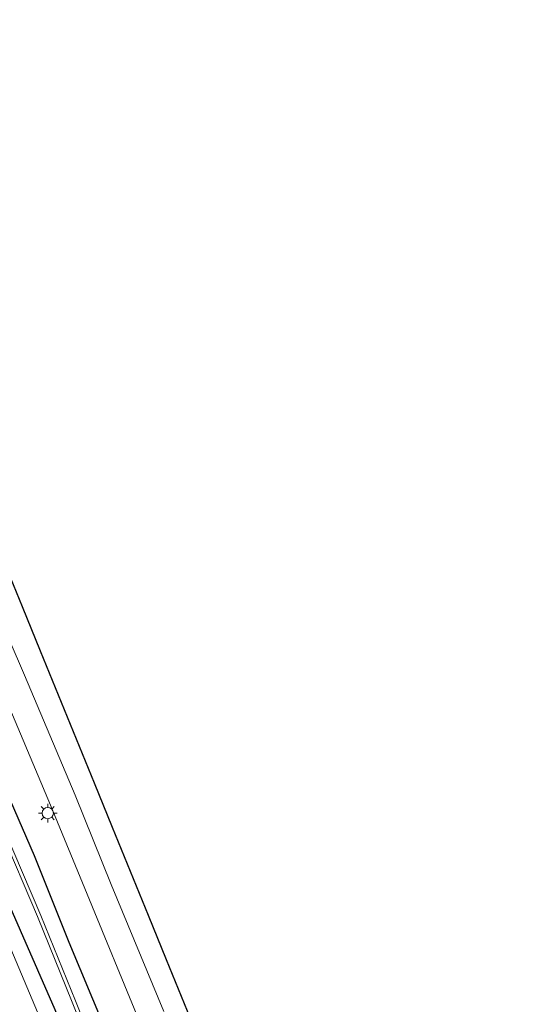
# Model space of a CAD drawing. Units: metres. Extents: x 149995 to 160000, y 412498 to 418752.
# Drawn here: x 152483 to 152551, y 412819 to 412951 of the extents above; entities that cross this region are included whole.
import ezdxf

# ---------------------------------------------------------------- set-up
doc = ezdxf.new("R2010")
doc.units = ezdxf.units.M
doc.layers.get('0').update_dxf_attribs({"lineweight": 25})
for name, color, linetype, lineweight in [('B-ME-GW-INSTEEKWATERGANG-L-B1', 10, 'Continuous', 25), ('B-ME-GW-TEENLIJN-L-B1', 93, 'Continuous', 18), ('B-ME-IE-GRASLAND-GV-B6', 93, 'Continuous', 18), ('B-ME-IE-MEUBILAIR_WEGMEUBILAIR-LICHTMAST-S-B1', 8, 'Continuous', 18), ('B-ME-KG-KADASTRAAL-OPNAMEDTMGRENS-L-B1', 10, 'Continuous', 25), ('B-ME-VH-VERH_SOORT-BITUMEN-GV-B6', 8, 'IE-TERREINAFSCHEIDING-NATUURLIJK-HOUTWAL', 18)]:
    doc.layers.add(name, color=color, linetype=linetype, lineweight=lineweight)
doc.linetypes.add('IE-TERREINAFSCHEIDING-NATUURLIJK-HOUTWAL', pattern='A,7,-1.5,[67,NLCS.SHX,S=0.75,R=45,X=0,Y=0],-1.5,7,-1.5,[70,NLCS.SHX,S=0.75,R=0,X=0,Y=0],-1.5', length=20)

# ---------------------------------------------------------------- blocks, each defined once
blk = doc.blocks.new('lantaarnpaal')
for p, q in [((-0.75, 0), (-1.25, 0)), ((-0.88, 0.88), (-0.53, 0.53)), ((0, 0.75), (0, 1.25)), ((0.53, 0.53), (0.88, 0.88)), ((0.75, 0), (1.25, 0)), ((-0.53, -0.53), (-0.88, -0.88)), ((0, -0.75), (0, -1.25)), ((0.53, -0.53), (0.88, -0.88))]:
    blk.add_line(p, q)
blk.add_circle((0, 0), 0.75)

msp = doc.modelspace()

# ---------------------------------------------------------------- linework, layer by layer
at = {"layer": 'B-ME-GW-INSTEEKWATERGANG-L-B1'}
for points in [[(152425.99, 412950.98, 3.96), (152431.52, 412939.59, 3.96), (152438.21, 412926.66, 4.03), (152447.16, 412908.1, 4.19), (152456.39, 412888.74, 4.28), (152465.59, 412868.52, 4.32), (152478, 412839.9, 4.44), (152487.26, 412818.73, 4.23), (152494.21, 412800.81, 4.33), (152501.98, 412780.27, 4.35), (152506.07, 412769.15, 4.39), (152510.39, 412757.58, 4.36), (152516.12, 412740.91, 4.48), (152523.91, 412718.82, 4.48), (152529.66, 412701.4, 4.55), (152534.29, 412686.64, 4.61), (152539.85, 412669.75, 4.59), (152543.48, 412656.79, 4.72), (152548.44, 412641.22, 4.58), (152548.94, 412639.39, 4.59)], [(152493.83, 412816.61, 3.91), (152489.2, 412827.66, 3.92), (152484.56, 412839.26, 3.92), (152479.73, 412850.3, 3.85), (152477.65, 412854.93, 3.89), (152473.07, 412865.48, 3.75), (152468.27, 412876.34, 3.78), (152463.24, 412887.32, 3.76), (152459.09, 412896.77, 3.73), (152453.51, 412907.75, 3.55), (152452.88, 412908.91, 3.5), (152451.08, 412915.47, 4.22)]]:
    msp.add_polyline3d(points, dxfattribs=at)
at = {"layer": 'B-ME-GW-TEENLIJN-L-B1'}
msp.add_polyline3d([(152548.93, 412632.41, 4.89), (152546.13, 412640.99, 4.86), (152542.04, 412654.85, 4.86), (152537.82, 412668.47, 4.83), (152532.76, 412684.59, 4.81), (152527.79, 412700.64, 4.7), (152522.19, 412717.09, 4.64), (152514.14, 412740.44, 4.61), (152508.76, 412755.56, 4.53), (152504.2, 412767.89, 4.7), (152499.86, 412779.88, 4.62), (152493.21, 412798.43, 4.5), (152485.33, 412817.53, 4.57), (152476.51, 412838.37, 4.65), (152463.62, 412867.45, 4.7), (152454.76, 412887.18, 4.58), (152445.35, 412907.67, 4.44), (152436.88, 412925.2, 4.26), (152429.94, 412939.05, 4.2), (152424.79, 412950.23, 4.02), (152418.86, 412961.67, 4.05)], dxfattribs=at)
at = {"layer": 'B-ME-IE-GRASLAND-GV-B6'}
for points in [[(152418.86, 412961.67, 4.05), (152424.79, 412950.23, 4.02), (152429.94, 412939.05, 4.2), (152436.88, 412925.2, 4.26), (152445.35, 412907.67, 4.44), (152454.76, 412887.18, 4.58), (152463.62, 412867.45, 4.7), (152476.51, 412838.37, 4.65), (152485.33, 412817.53, 4.57), (152493.21, 412798.43, 4.5), (152499.86, 412779.88, 4.62), (152504.2, 412767.89, 4.7), (152508.76, 412755.56, 4.53), (152514.14, 412740.44, 4.61), (152522.19, 412717.09, 4.64), (152527.79, 412700.64, 4.7), (152532.76, 412684.59, 4.81), (152537.82, 412668.47, 4.83), (152542.04, 412654.85, 4.86)], [(152542.04, 412654.85, 4.86), (152537.82, 412668.47, 4.83), (152532.76, 412684.59, 4.81), (152527.79, 412700.64, 4.7), (152522.19, 412717.09, 4.64), (152514.14, 412740.44, 4.61), (152508.76, 412755.56, 4.53), (152504.2, 412767.89, 4.7), (152499.86, 412779.88, 4.62), (152493.21, 412798.43, 4.5), (152485.33, 412817.53, 4.57), (152476.51, 412838.37, 4.65), (152463.62, 412867.45, 4.7), (152454.76, 412887.18, 4.58), (152445.35, 412907.67, 4.44), (152436.88, 412925.2, 4.26), (152429.94, 412939.05, 4.2), (152424.79, 412950.23, 4.02), (152418.86, 412961.67, 4.05)], [(152424.66, 412960.12, 2.03), (152430.19, 412948.87, 2.13), (152435.53, 412938.09, 2.14), (152436.62, 412935.54, 2.18), (152434.93, 412934.7, 3.53), (152435.02, 412934.47, 3.56), (152436.38, 412930.98, 3.62), (152436.72, 412930.33, 3.57), (152437.07, 412929.63, 3.51), (152438.69, 412927.54, 3.51), (152440.42, 412928.45, 2.22), (152445.09, 412919.17, 2.17), (152450.3, 412908.35, 2.21), (152455.78, 412897.12, 2.23), (152460.69, 412886.41, 2.33), (152465.55, 412875.81, 2.35), (152470.59, 412864.51, 2.38), (152475.32, 412853.63, 2.39), (152480.14, 412842.55, 2.42), (152484.96, 412831.14, 2.45), (152489.61, 412819.7, 2.5), (152494.08, 412808.55, 2.51)], [(152494.48, 412808.69, 2.5), (152490.03, 412819.9, 2.49), (152485.4, 412831.28, 2.45), (152480.54, 412842.74, 2.41), (152475.76, 412853.74, 2.39), (152471, 412864.75, 2.38), (152466, 412875.96, 2.34), (152461.1, 412886.62, 2.33), (152456.21, 412897.26, 2.23), (152450.71, 412908.57, 2.21), (152445.54, 412919.38, 2.17), (152440.85, 412928.64, 2.23), (152442.65, 412929.71, 3.53), (152440.47, 412933.39, 3.41), (152439.17, 412936.5, 3.48), (152439.11, 412936.59, 3.48), (152439.04, 412936.68, 3.49), (152437.31, 412935.89, 2.18), (152435.98, 412938.36, 2.12), (152430.71, 412949.01, 2.11), (152425, 412960.55, 2.02)], [(152501.83, 412818.47, 4.48), (152494.81, 412835.42, 4.53), (152489.97, 412847.34, 4.43), (152483.21, 412863.36, 4.41), (152474.88, 412882.69, 4.45), (152466.95, 412900.36, 4.47), (152457.9, 412920.27, 4.33), (152449.79, 412937.4, 4.3), (152440.88, 412956.03, 4.28)], [(152437.71, 412954.49, 4.3), (152446.61, 412935.88, 4.32), (152454.7, 412918.79, 4.35), (152463.74, 412898.96, 4.38), (152471.42, 412881.42, 4.39), (152479.97, 412861.97, 4.43), (152486.7, 412846.02, 4.45), (152491.59, 412834.11, 4.48), (152498.56, 412817.15, 4.49)], [(152425.99, 412950.98, 3.96), (152431.52, 412939.59, 3.96), (152438.21, 412926.66, 4.03), (152447.16, 412908.1, 4.19), (152456.39, 412888.74, 4.28), (152465.59, 412868.52, 4.32), (152478, 412839.9, 4.44), (152487.26, 412818.73, 4.23), (152494.21, 412800.81, 4.33), (152501.98, 412780.27, 4.35), (152506.07, 412769.15, 4.39), (152510.39, 412757.58, 4.36), (152516.12, 412740.91, 4.48), (152523.91, 412718.82, 4.48), (152529.66, 412701.4, 4.55), (152534.29, 412686.64, 4.61), (152539.85, 412669.75, 4.59), (152543.48, 412656.79, 4.72)], [(152544.18, 412663.74, 2.91), (152547.77, 412651.89, 2.94), (152551.09, 412640.29, 2.98), (152548.94, 412639.39, 4.59), (152548.44, 412641.22, 4.58), (152543.48, 412656.79, 4.72), (152539.85, 412669.75, 4.59), (152534.29, 412686.64, 4.61), (152529.66, 412701.4, 4.55), (152523.91, 412718.82, 4.48), (152516.12, 412740.91, 4.48), (152510.39, 412757.58, 4.36), (152506.07, 412769.15, 4.39), (152501.98, 412780.27, 4.35), (152494.21, 412800.81, 4.33), (152487.26, 412818.73, 4.23), (152478, 412839.9, 4.44), (152465.59, 412868.52, 4.32), (152456.39, 412888.74, 4.28), (152447.16, 412908.1, 4.19), (152438.21, 412926.66, 4.03), (152431.52, 412939.59, 3.96), (152425.99, 412950.98, 3.96)], [(152493.83, 412816.61, 3.91), (152489.2, 412827.66, 3.92), (152484.56, 412839.26, 3.92), (152479.73, 412850.3, 3.85), (152477.65, 412854.93, 3.89), (152473.07, 412865.48, 3.75), (152468.27, 412876.34, 3.78), (152463.24, 412887.32, 3.76), (152459.09, 412896.77, 3.73), (152453.51, 412907.75, 3.55), (152452.88, 412908.91, 3.5), (152451.08, 412915.47, 4.22), (152447.91, 412922.44, 4.35), (152443.43, 412931.18, 4.39), (152439.55, 412938.56, 4.39), (152435.85, 412945.96, 4.2), (152433.11, 412950.27, 3.79), (152432.64, 412951.17, 3.87)], [(152494.08, 412808.55, 2.51), (152489.61, 412819.7, 2.5), (152484.96, 412831.14, 2.45), (152480.14, 412842.55, 2.42), (152475.32, 412853.63, 2.39), (152470.59, 412864.51, 2.38), (152465.55, 412875.81, 2.35), (152460.69, 412886.41, 2.33), (152455.78, 412897.12, 2.23), (152450.3, 412908.35, 2.21), (152445.09, 412919.17, 2.17), (152440.42, 412928.45, 2.22), (152440.85, 412928.64, 2.23), (152445.54, 412919.38, 2.17), (152450.71, 412908.57, 2.21), (152456.21, 412897.26, 2.23), (152461.1, 412886.62, 2.33), (152466, 412875.96, 2.34), (152471, 412864.75, 2.38), (152475.76, 412853.74, 2.39), (152480.54, 412842.74, 2.41), (152485.4, 412831.28, 2.45), (152490.03, 412819.9, 2.49), (152494.48, 412808.69, 2.5)], [(152451.08, 412915.47, 4.22), (152452.88, 412908.91, 3.5), (152453.51, 412907.75, 3.55), (152459.09, 412896.77, 3.73), (152463.24, 412887.32, 3.76), (152468.27, 412876.34, 3.78), (152473.07, 412865.48, 3.75), (152477.65, 412854.93, 3.89), (152479.73, 412850.3, 3.85), (152484.56, 412839.26, 3.92), (152489.2, 412827.66, 3.92), (152493.83, 412816.61, 3.91)], [(152480.58, 412878.33, 4.31), (152482.98, 412872.45, 4.3), (152485.38, 412866.56, 4.32), (152487.78, 412860.68, 4.32), (152490.18, 412854.8, 4.3), (152492.58, 412848.92, 4.44), (152494.98, 412843.03, 4.39), (152497.38, 412837.15, 4.37), (152499.79, 412831.27, 4.08), (152502.19, 412825.39, 4.19), (152504.59, 412819.51, 4.41), (152506.99, 412813.62, 4.49)]]:
    msp.add_polyline3d(points, dxfattribs=at)
at = {"layer": 'B-ME-KG-KADASTRAAL-OPNAMEDTMGRENS-L-B1'}
msp.add_polyline3d([(152506.99, 412813.62, 4.49), (152504.59, 412819.51, 4.41), (152502.19, 412825.39, 4.19), (152499.79, 412831.27, 4.08), (152497.38, 412837.15, 4.37), (152494.98, 412843.03, 4.39), (152492.58, 412848.92, 4.44), (152490.18, 412854.8, 4.3), (152487.78, 412860.68, 4.32), (152485.38, 412866.56, 4.32), (152482.98, 412872.45, 4.3), (152480.58, 412878.33, 4.31)], dxfattribs=at)
at = {"layer": 'B-ME-VH-VERH_SOORT-BITUMEN-GV-B6'}
for points in [[(152440.88, 412956.03, 4.28), (152449.79, 412937.4, 4.3), (152457.9, 412920.27, 4.33), (152466.95, 412900.36, 4.47), (152474.88, 412882.69, 4.45), (152483.21, 412863.36, 4.41), (152489.97, 412847.34, 4.43), (152494.81, 412835.42, 4.53), (152501.83, 412818.47, 4.48)], [(152498.56, 412817.15, 4.49), (152491.59, 412834.11, 4.48), (152486.7, 412846.02, 4.45), (152479.97, 412861.97, 4.43), (152471.42, 412881.42, 4.39), (152463.74, 412898.96, 4.38), (152454.7, 412918.79, 4.35), (152446.61, 412935.88, 4.32), (152437.71, 412954.49, 4.3)]]:
    msp.add_polyline3d(points, dxfattribs=at)

# ---------------------------------------------------------------- block references
at = {"layer": 'B-ME-IE-MEUBILAIR_WEGMEUBILAIR-LICHTMAST-S-B1', "rotation": 90}
msp.add_blockref('lantaarnpaal', (152486.33, 412844.94, 4.42), dxfattribs=at)

doc.saveas('drawing.dxf')
